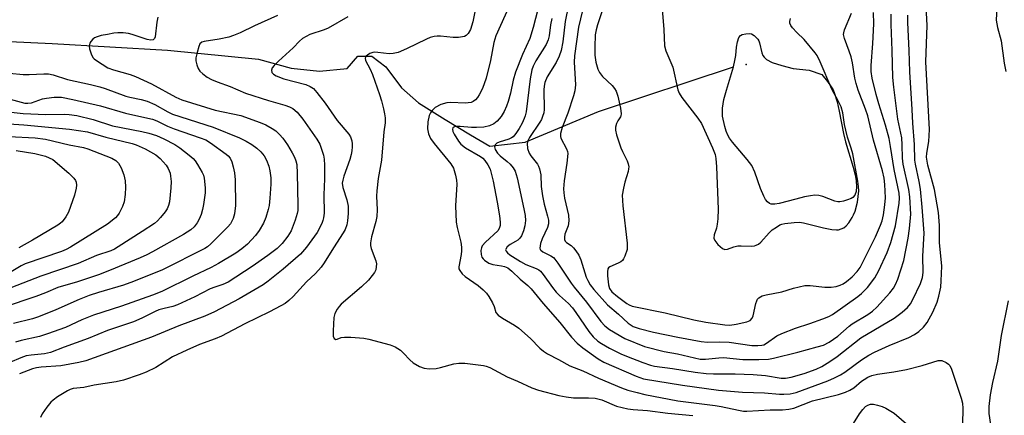
# Model space of a CAD drawing. Units: inches. Extents: x 1183771 to 1189773, y 561456 to 565458.
# Drawn here: x 1185316 to 1185589, y 563440 to 563550 of the extents above; entities that cross this region are included whole.
import ezdxf

# ---------------------------------------------------------------- set-up
doc = ezdxf.new("R2010")
doc.units = ezdxf.units.IN
doc.header["$MEASUREMENT"] = 0
for name, color, linetype in [('ELEV-Spot Elevation', 7, 'Continuous'), ('HYDRO-Single Line Stream', 4, 'Continuous'), ('HYDRO-Water Body', 4, 'Continuous'), ('Undefined', 1, 'Continuous')]:
    doc.layers.add(name, color=color, linetype=linetype)

msp = doc.modelspace()

# ---------------------------------------------------------------- linework, layer by layer
at = {"layer": 'ELEV-Spot Elevation'}
msp.add_point((1185517.53, 563537.32, 267.61), dxfattribs=at)
at = {"layer": 'HYDRO-Single Line Stream'}
msp.add_lwpolyline([(1185134.81, 563528.83), (1185172.69, 563542.92), (1185205.01, 563545.75), (1185227.09, 563547.4), (1185251.47, 563547.84), (1185277.18, 563544.77), (1185299.22, 563544.32), (1185324.96, 563543.11), (1185356.95, 563541.31), (1185382.2, 563538.8), (1185391.26, 563536.3), (1185399.1, 563535.43), (1185406.79, 563536.16), (1185409.72, 563539.67), (1185413.64, 563539.6), (1185417.51, 563536.66), (1185421.86, 563530.86), (1185426.59, 563526.66), (1185434, 563522.05), (1185441.06, 563517.8), (1185446.35, 563514.66), (1185456.19, 563515.71), (1185476.54, 563524.23), (1185513.96, 563536.65)], dxfattribs=at)
at = {"layer": 'HYDRO-Water Body'}
msp.add_lwpolyline([(1185547.61, 563500.99), (1185547.06, 563500.38), (1185546.59, 563500.09), (1185545.59, 563499.68), (1185544.48, 563499.35), (1185543.51, 563499.18), (1185542.96, 563499.2), (1185542.05, 563499.4), (1185538.77, 563500.65), (1185537.65, 563500.95), (1185536.57, 563500.98), (1185535.32, 563500.84), (1185533.65, 563500.52), (1185531.26, 563499.92), (1185526.65, 563498.69), (1185525.4, 563498.5), (1185524.41, 563498.54), (1185523.98, 563498.7), (1185523.39, 563499.16), (1185522.85, 563499.84), (1185522.36, 563500.72), (1185521.48, 563502.84), (1185519.89, 563507.44), (1185519.06, 563509.23), (1185517.78, 563510.97), (1185513.69, 563515.7), (1185512.84, 563516.89), (1185512.37, 563517.71), (1185511.95, 563518.78), (1185511.56, 563520.09), (1185510.97, 563522.98), (1185510.9, 563524.04), (1185510.95, 563525.17), (1185511.34, 563527.61), (1185512.01, 563530.2), (1185513.96, 563536.65), (1185514.38, 563538.41), (1185514.59, 563539.77), (1185514.81, 563542.14), (1185515.05, 563543.61), (1185515.45, 563544.82), (1185515.91, 563545.41), (1185516.38, 563545.64), (1185517.36, 563545.87), (1185518.4, 563545.92), (1185518.95, 563545.84), (1185519.71, 563545.4), (1185520.74, 563544.38), (1185521.01, 563543.89), (1185521.23, 563543.3), (1185521.83, 563540.57), (1185522.13, 563539.78), (1185522.45, 563539.34), (1185523.15, 563538.74), (1185524.73, 563537.89), (1185527.35, 563536.99), (1185530.53, 563536.24), (1185534.93, 563535.72), (1185538.51, 563534.57), (1185540.08, 563532.57), (1185541.11, 563531.11), (1185541.6, 563530.23), (1185542.03, 563529.22), (1185542.75, 563526.91), (1185543.33, 563524.34), (1185544.52, 563518.11), (1185545.07, 563515.8), (1185547.18, 563508.83), (1185547.7, 563506.67), (1185548, 563504.96), (1185548.11, 563503.4), (1185548, 563502.05)], close=True, dxfattribs=at)
at = {"layer": 'Undefined'}
for points, elevation in [([(1185590.05, 563640.63), (1185587.38, 563629.94), (1185586.41, 563625.49), (1185586.25, 563624.1), (1185586.17, 563622.43), (1185586.35, 563616.65), (1185586.25, 563612.98), (1185585.54, 563607), (1185584.25, 563600.36), (1185584.14, 563598.77), (1185584.17, 563597.17), (1185584.65, 563589.38), (1185585.37, 563582.26), (1185585.5, 563576.2), (1185585.94, 563572.52), (1185586.34, 563567.56), (1185587.47, 563559.2), (1185587.46, 563557.99), (1185586.92, 563551.38), (1185586.89, 563549.61), (1185587.23, 563547.6), (1185588.21, 563543.87), (1185589.09, 563537.66), (1185589.5, 563535.39)], 278), ([(1185455.83, 563562.57), (1185448.07, 563545.27), (1185447.51, 563543.42), (1185446.56, 563538.46), (1185445.35, 563533.55), (1185444.32, 563530.66), (1185443.43, 563528.86), (1185442.97, 563528.14), (1185442.41, 563527.5), (1185441.71, 563527), (1185441.19, 563526.78), (1185440.38, 563526.63), (1185439.54, 563526.59), (1185435.56, 563526.76), (1185434.45, 563526.7), (1185432.78, 563526.17), (1185431.25, 563525.4), (1185430.35, 563524.57), (1185429.91, 563523.89), (1185429.57, 563523.14), (1185429.21, 563521.36), (1185429.12, 563519.47), (1185429.37, 563518.04), (1185429.95, 563516.78), (1185430.94, 563515.38), (1185435.6, 563509.75), (1185436.28, 563508.56), (1185436.85, 563506.62), (1185437.14, 563505.2), (1185437.24, 563504.08), (1185436.87, 563498.05), (1185437.05, 563493.56), (1185437.28, 563492.01), (1185438.32, 563487.99), (1185438.55, 563486.59), (1185438.53, 563485.58), (1185438.41, 563484.52), (1185437.78, 563481.09), (1185437.82, 563480.58), (1185438.03, 563480.1), (1185438.71, 563479.22), (1185439.56, 563478.42), (1185443.18, 563475.89), (1185444.54, 563474.76), (1185445.48, 563473.78), (1185446.14, 563472.89), (1185447.09, 563471.13), (1185447.54, 563470.09), (1185448.05, 563468.46), (1185448.71, 563467.71), (1185449.9, 563466.87), (1185453.26, 563464.92), (1185454.45, 563464.08), (1185457.64, 563461.22), (1185460.21, 563458.55), (1185461.24, 563457.68), (1185462.38, 563456.96), (1185465.45, 563455.41), (1185468.61, 563453.62), (1185472.16, 563452.2), (1185476.55, 563450.23), (1185482.94, 563447.52), (1185484.68, 563446.89), (1185487.21, 563446.19), (1185489.37, 563445.69), (1185498.55, 563443.94), (1185508.86, 563442.64), (1185510.58, 563442.33), (1185515.33, 563441.28), (1185516.73, 563441.06), (1185517.69, 563441.01), (1185524.15, 563441.36), (1185527.59, 563441.44), (1185529.3, 563441.62), (1185530.7, 563441.89), (1185535.91, 563443.92), (1185543.12, 563445.63), (1185545.07, 563446.28), (1185546.26, 563446.83), (1185547.39, 563447.52), (1185549.52, 563449.36), (1185550.23, 563449.87), (1185551.27, 563450.45), (1185552.35, 563450.91), (1185553.97, 563451.32), (1185558.48, 563451.98), (1185561.99, 563452.6), (1185566.31, 563453.73), (1185570.71, 563455.08), (1185571.25, 563455.14), (1185571.76, 563455.09), (1185572.95, 563454.57), (1185573.59, 563454.11), (1185573.95, 563453.74), (1185574.48, 563452.74), (1185577.12, 563444.64), (1185577.48, 563443.23), (1185577.58, 563441.81), (1185577.46, 563437.41)], 280), ([(1185469.03, 563557.91), (1185467.25, 563549.29), (1185466.65, 563543.62), (1185466.15, 563541.24), (1185465.61, 563539.67), (1185464.8, 563537.88), (1185462.28, 563533.87), (1185461.6, 563532.3), (1185461.43, 563531.31), (1185461.37, 563530.25), (1185461.45, 563524.78), (1185461.32, 563523.93), (1185461.02, 563522.83), (1185460.68, 563522.05), (1185460.24, 563521.31), (1185457.34, 563517.04), (1185456.92, 563516.07), (1185456.75, 563515.33), (1185456.85, 563513.96), (1185457.27, 563512.7), (1185457.79, 563511.9), (1185459.63, 563509.62), (1185459.92, 563509.12), (1185460.2, 563508.35), (1185460.51, 563506.69), (1185460.63, 563503.45), (1185461.01, 563500.81), (1185461.46, 563498.49), (1185462.38, 563495.2), (1185462.61, 563494.1), (1185462.61, 563493.02), (1185462.36, 563492.03), (1185460.89, 563488.88), (1185460.45, 563487.57), (1185460.27, 563486.33), (1185460.36, 563485.91), (1185460.49, 563485.73), (1185461.07, 563485.29), (1185463.34, 563484.16), (1185464.05, 563483.67), (1185464.43, 563483.27), (1185465.25, 563482.16), (1185468.91, 563476.58), (1185469.74, 563475.46), (1185473.17, 563471.33), (1185477.18, 563465.94), (1185478.31, 563464.72), (1185479.55, 563463.75), (1185483.85, 563461.23), (1185489.3, 563459.02), (1185494.73, 563457.61), (1185498.43, 563456.94), (1185504.69, 563455.51), (1185506.19, 563455.45), (1185509.9, 563455.84), (1185511.19, 563455.9), (1185516.54, 563455.38), (1185521.02, 563455.38), (1185523.7, 563455.5), (1185525.1, 563455.76), (1185531.8, 563457.39), (1185537.23, 563458.86), (1185538.93, 563459.39), (1185540.55, 563460.22), (1185542.96, 563461.89), (1185546.02, 563464.62), (1185546.92, 563465.33), (1185551.2, 563467.91), (1185552.5, 563468.82), (1185553.71, 563469.96), (1185557.3, 563473.9), (1185558.38, 563475.22), (1185558.94, 563476.21), (1185559.55, 563477.65), (1185561.2, 563482.89), (1185562.4, 563489.1), (1185562.83, 563491.72), (1185563.2, 563495.75), (1185562.9, 563500.59), (1185562.59, 563502.58), (1185561.04, 563509.62), (1185560.89, 563511.31), (1185560.81, 563515), (1185560.63, 563516.9), (1185560.42, 563518.27), (1185559.58, 563522.16), (1185558.47, 563531.01), (1185558.21, 563533.71), (1185558.03, 563541.24), (1185557.74, 563548.46), (1185557.73, 563551.33)], 274), ([(1185479.18, 563557.34), (1185476.28, 563548.36), (1185475.9, 563546.95), (1185475.64, 563545.51), (1185475.5, 563542.25), (1185475.55, 563539.94), (1185475.81, 563537.98), (1185476.33, 563536.04), (1185476.82, 563535.07), (1185477.61, 563533.99), (1185480.3, 563531.49), (1185481, 563530.68), (1185481.47, 563529.86), (1185481.89, 563528.54), (1185482.62, 563525.21), (1185482.82, 563523.59), (1185482.75, 563523.09), (1185482.61, 563522.75), (1185481.86, 563521.68), (1185481.5, 563520.95), (1185481.25, 563519.87), (1185481.25, 563519.05), (1185481.56, 563517.78), (1185482.7, 563514.19), (1185483.17, 563513.14), (1185484.51, 563510.55), (1185484.78, 563509.74), (1185484.9, 563508.91), (1185484.89, 563508.36), (1185484.74, 563507.55), (1185483.85, 563504.63), (1185483.43, 563502.98), (1185483.13, 563501.02), (1185483.31, 563498.07), (1185484.47, 563487.69), (1185484.51, 563486.82), (1185484.44, 563485.97), (1185483.84, 563484.1), (1185483.48, 563483.36), (1185483.17, 563482.92), (1185482.75, 563482.55), (1185482, 563482.1), (1185479.66, 563481.13), (1185479.33, 563480.85), (1185479.14, 563480.54), (1185479, 563479.77), (1185479.06, 563478.63), (1185479.34, 563476.09), (1185479.61, 563475.06), (1185480.2, 563474.19), (1185481.77, 563472.86), (1185484.38, 563470.89), (1185485.04, 563470.52), (1185485.82, 563470.22), (1185495.04, 563468.32), (1185502.98, 563466.37), (1185506.28, 563465.78), (1185511.61, 563464.98), (1185512.94, 563464.95), (1185514.76, 563465.21), (1185517.63, 563465.8), (1185518.16, 563465.99), (1185518.61, 563466.26), (1185519.11, 563466.82), (1185519.43, 563467.54), (1185520.15, 563470.89), (1185520.41, 563471.66), (1185520.65, 563472.1), (1185520.99, 563472.49), (1185521.44, 563472.81), (1185521.93, 563473.02), (1185523, 563473.31), (1185527.4, 563474.2), (1185530.58, 563475.18), (1185533.79, 563475.9), (1185535.25, 563475.98), (1185539.34, 563475.47), (1185541.04, 563475.46), (1185542.47, 563475.7), (1185543.58, 563476.02), (1185544.37, 563476.39), (1185545.35, 563477.02), (1185546.9, 563478.35), (1185548.31, 563479.81), (1185549.08, 563480.96), (1185550.36, 563483.36), (1185553.38, 563489.48), (1185554.75, 563492.69), (1185555.18, 563493.91), (1185555.61, 563495.57), (1185555.99, 563498.33), (1185556.1, 563500.28), (1185555.96, 563503.97), (1185555.75, 563505.72), (1185555.3, 563507.8), (1185552.86, 563516.29), (1185551.21, 563523.05), (1185550.6, 563524.89), (1185548.6, 563530.18), (1185548, 563532), (1185547.64, 563533.52), (1185546.97, 563537.77), (1185546.61, 563539.41), (1185546.11, 563541.04), (1185544.75, 563544.51), (1185544.53, 563545.6), (1185544.55, 563546.13), (1185544.75, 563546.93), (1185546.67, 563551.52)], 270), ([(1185493.73, 563558.29), (1185494.61, 563547.06), (1185494.81, 563542.52), (1185495.22, 563541.07), (1185497.17, 563536.56), (1185498.56, 563530.3), (1185498.94, 563529.36), (1185499.67, 563528.18), (1185504.07, 563522.36), (1185505.06, 563520.91), (1185508.18, 563514.17), (1185508.89, 563512.33), (1185509.07, 563511.2), (1185509.24, 563508.9), (1185509.73, 563497.13), (1185509.62, 563494.45), (1185509.48, 563492.99), (1185509.25, 563491.9), (1185508.64, 563489.98), (1185508.54, 563489.09), (1185508.78, 563488.43), (1185509.67, 563487.35), (1185510.93, 563486.22), (1185511.6, 563485.92), (1185512.32, 563485.99), (1185514.1, 563486.67), (1185515.19, 563486.92), (1185516.06, 563486.95), (1185518.96, 563486.83), (1185519.79, 563486.93), (1185520.25, 563487.09), (1185520.9, 563487.45), (1185521.53, 563487.95), (1185523.89, 563490.59), (1185524.74, 563491.36), (1185525.9, 563492.18), (1185526.86, 563492.75), (1185527.37, 563492.97), (1185528.2, 563493.18), (1185530.8, 563493.47), (1185532.25, 563493.49), (1185533.4, 563493.3), (1185538.99, 563491.94), (1185541.21, 563491.52), (1185542.59, 563491.38), (1185543.13, 563491.43), (1185543.89, 563491.64), (1185544.61, 563491.98), (1185545.23, 563492.5), (1185545.94, 563493.38), (1185546.9, 563494.8), (1185547.31, 563495.54), (1185547.74, 563496.57), (1185548.4, 563499.04), (1185548.73, 563502.23), (1185548.69, 563503.41), (1185548.51, 563504.88), (1185547.04, 563512.5), (1185546.63, 563514.11), (1185545.64, 563517.17), (1185545.13, 563519.05), (1185544.77, 563520.67), (1185544.28, 563523.88), (1185543.84, 563525.53), (1185543.13, 563527.05), (1185541.24, 563530.5), (1185538.02, 563538.09), (1185537.16, 563539.83), (1185536.66, 563540.52), (1185533.54, 563544.28), (1185531.53, 563546.21), (1185530.35, 563547.47), (1185529.85, 563548.11), (1185529.56, 563548.8), (1185529.57, 563549.29), (1185529.79, 563550.06)], 268), ([(1185442.38, 563552.82), (1185441.62, 563549.14), (1185441.03, 563547.04), (1185440.37, 563545.89), (1185439.82, 563545.36), (1185439.34, 563545.13), (1185437.67, 563544.83), (1185436.21, 563544.82), (1185432.65, 563545.22), (1185431.78, 563545.2), (1185430.95, 563545.06), (1185429.85, 563544.77), (1185428.77, 563544.36), (1185423.26, 563541.63), (1185420.92, 563540.64), (1185419.54, 563540.36), (1185418.42, 563540.29), (1185415.28, 563540.68), (1185414.43, 563540.7), (1185413.88, 563540.61), (1185413.09, 563540.35), (1185412.4, 563539.94), (1185412.04, 563539.58), (1185411.81, 563539.06), (1185411.89, 563538.43), (1185413.14, 563536.06), (1185413.81, 563534.57), (1185415.81, 563528.94), (1185416.35, 563527.23), (1185416.91, 563525.01), (1185417.2, 563523.61), (1185417.31, 563522.49), (1185417.3, 563521.09), (1185417, 563518.62), (1185416.28, 563510.73), (1185415.38, 563505.67), (1185414.99, 563502.19), (1185414.92, 563500.74), (1185415.11, 563496.95), (1185415.05, 563495.11), (1185414.76, 563493.71), (1185413.54, 563489.48), (1185413.24, 563487.79), (1185413.28, 563487), (1185413.48, 563486.21), (1185414.79, 563482.79), (1185414.9, 563481.96), (1185414.87, 563481.11), (1185414.71, 563480.29), (1185414.39, 563479.56), (1185413.76, 563478.68), (1185412.7, 563477.46), (1185410.76, 563475.58), (1185405.15, 563470.71), (1185404.54, 563470.06), (1185404.05, 563469.38), (1185403.4, 563468.16), (1185403.1, 563467.09), (1185402.87, 563463.3), (1185402.91, 563461.9), (1185403.18, 563461.22), (1185403.63, 563460.95), (1185404.03, 563461.01), (1185405.18, 563461.46), (1185406.03, 563461.58), (1185407.81, 563461.55), (1185411.39, 563461.29), (1185412.82, 563461.06), (1185418.72, 563459.49), (1185420.08, 563458.89), (1185421.58, 563457.94), (1185422.42, 563457.15), (1185424.22, 563455.25), (1185425.09, 563454.5), (1185426.85, 563453.48), (1185428.18, 563452.95), (1185429.56, 563452.82), (1185431.53, 563452.92), (1185432.68, 563453.18), (1185436.38, 563454.21), (1185437.78, 563454.41), (1185439.48, 563454.36), (1185444.61, 563453.73), (1185445.39, 563453.55), (1185446.36, 563453.2), (1185451.19, 563450.55), (1185454.03, 563449.36), (1185458.01, 563447.51), (1185459.85, 563446.9), (1185465.5, 563445.4), (1185467.53, 563445.03), (1185469.58, 563444.77), (1185473.71, 563444.75), (1185475.6, 563444.63), (1185477.44, 563444.17), (1185481.55, 563442.38), (1185484.68, 563441.66), (1185486.12, 563441.47), (1185490.16, 563441.21), (1185495.72, 563440.5), (1185502.71, 563439.83)], 282), ([(1185459.67, 563552.55), (1185458.42, 563547.62), (1185457.45, 563544.54), (1185455.46, 563540.05), (1185453.54, 563535.19), (1185452.86, 563532.98), (1185452.07, 563529.38), (1185451.46, 563527.07), (1185451.02, 563525.73), (1185450.4, 563524.28), (1185449.53, 563522.83), (1185448.37, 563521.56), (1185447.49, 563520.84), (1185446.29, 563520.3), (1185444.7, 563519.94), (1185442.72, 563519.77), (1185441.3, 563519.78), (1185438.11, 563520.08), (1185437.05, 563520.08), (1185436.61, 563520), (1185436.25, 563519.84), (1185436.12, 563519.7), (1185436.01, 563519.36), (1185436.13, 563518.73), (1185436.49, 563517.99), (1185437.65, 563516.04), (1185438.33, 563515.19), (1185439.6, 563514.21), (1185443.77, 563511.79), (1185444.43, 563511.28), (1185445.03, 563510.66), (1185445.81, 563509.48), (1185446.43, 563508.22), (1185446.78, 563507.14), (1185447.33, 563504.93), (1185448.41, 563499.04), (1185449.03, 563495.24), (1185449.26, 563493.48), (1185449.25, 563492.63), (1185448.99, 563491.76), (1185448.57, 563491.13), (1185445.2, 563487.99), (1185444.28, 563486.91), (1185444.04, 563486.4), (1185443.91, 563485.62), (1185443.96, 563484.56), (1185444.18, 563483.83), (1185444.5, 563483.38), (1185444.91, 563482.98), (1185446.11, 563482.16), (1185447.17, 563481.81), (1185449.66, 563481.43), (1185450.47, 563481.23), (1185451.35, 563480.8), (1185452.5, 563479.92), (1185454.75, 563477.69), (1185456.9, 563475.89), (1185457.89, 563474.97), (1185461.13, 563470.92), (1185465.84, 563465.67), (1185469.05, 563461.63), (1185470.62, 563459.96), (1185472.18, 563458.6), (1185476.43, 563455.56), (1185477.96, 563454.63), (1185487.01, 563450.74), (1185488.97, 563450.06), (1185499.86, 563448.23), (1185509.8, 563446.83), (1185516.51, 563446.28), (1185522.55, 563446.13), (1185526.77, 563445.74), (1185527.94, 563445.71), (1185529.71, 563445.81), (1185531.4, 563446.23), (1185540.15, 563449.47), (1185541.97, 563450.25), (1185543.7, 563451.11), (1185544.86, 563451.83), (1185549.52, 563455.31), (1185551.52, 563456.57), (1185553.11, 563457.38), (1185557.13, 563459.25), (1185562.63, 563461.53), (1185564.17, 563462.35), (1185565.38, 563463.14), (1185566.65, 563464.34), (1185567.66, 563465.66), (1185569.25, 563468.57), (1185570.46, 563471.32), (1185570.92, 563472.97), (1185571.46, 563475.5), (1185571.61, 563477.24), (1185571.76, 563481.33), (1185571.16, 563487.86), (1185571.15, 563492.56), (1185570.86, 563496.25), (1185569.77, 563502.59), (1185567.92, 563509.35), (1185567.68, 563510.45), (1185567.55, 563511.54), (1185567.61, 563512.67), (1185568.17, 563515.95), (1185568.37, 563519.22), (1185567.37, 563538.01), (1185567.66, 563548.11), (1185567.4, 563553.44)], 278), ([(1185472.04, 563552.28), (1185471.01, 563547.64), (1185469.89, 563539.76), (1185469.8, 563537.96), (1185470.11, 563531.7), (1185470, 563530), (1185469.63, 563528.58), (1185467.98, 563523.78), (1185466.42, 563519.81), (1185465.97, 563518.13), (1185465.95, 563517.31), (1185466.08, 563516.81), (1185467.64, 563513.87), (1185467.92, 563513.11), (1185467.98, 563512.55), (1185467.78, 563509.95), (1185467.02, 563505), (1185466.83, 563502.78), (1185466.91, 563501.64), (1185467.13, 563500.23), (1185468.21, 563495.46), (1185468.29, 563493.85), (1185468.08, 563492.53), (1185467.2, 563490.15), (1185467.07, 563489.39), (1185467.11, 563488.67), (1185467.29, 563488.26), (1185467.61, 563487.9), (1185468.93, 563487), (1185469.55, 563486.44), (1185470.25, 563485.54), (1185471.03, 563484.32), (1185471.6, 563483.04), (1185473.11, 563478.28), (1185473.55, 563477.3), (1185474.22, 563476.14), (1185475.26, 563474.84), (1185479.06, 563470.56), (1185482.03, 563468.01), (1185484.78, 563465.51), (1185486.1, 563464.59), (1185487.78, 563463.95), (1185491.78, 563462.99), (1185498.51, 563461.58), (1185504.97, 563460.35), (1185506.77, 563460.21), (1185510.09, 563460.28), (1185512.79, 563460.23), (1185519.03, 563459.29), (1185520.69, 563459.24), (1185521.83, 563459.35), (1185522.38, 563459.5), (1185523.16, 563459.9), (1185526.04, 563461.95), (1185527.34, 563462.61), (1185531.17, 563464.08), (1185535.15, 563465.35), (1185538.77, 563466.65), (1185540.4, 563467.32), (1185541.43, 563467.92), (1185548.44, 563472.9), (1185549.5, 563473.73), (1185550.36, 563474.51), (1185551.12, 563475.35), (1185553.18, 563478.07), (1185554.25, 563480.13), (1185556.63, 563485.12), (1185557.63, 563487.87), (1185558.9, 563492.5), (1185559.92, 563498.77), (1185560.03, 563500.19), (1185559.93, 563501.58), (1185558.54, 563508.17), (1185557.56, 563514.58), (1185557.15, 563516.72), (1185556.18, 563520.5), (1185554.32, 563526.39), (1185553.59, 563528.96), (1185552.46, 563533.48), (1185552.17, 563535.36), (1185552.16, 563537.01), (1185552.61, 563543.13), (1185552.89, 563548.61), (1185552.8, 563551.77)], 272), ([(1185354.32, 563550.46), (1185353.99, 563549.08), (1185353.57, 563544.96), (1185353.39, 563544.5), (1185353.01, 563544.17), (1185352.33, 563544.07), (1185351.27, 563544.24), (1185347.19, 563545.62), (1185346.1, 563545.92), (1185344.66, 563546.09), (1185343.21, 563546.12), (1185342.04, 563546), (1185340.28, 563545.68), (1185338.52, 563545.32), (1185337.41, 563545.01), (1185336.71, 563544.67), (1185336.26, 563544.34), (1185335.69, 563543.73), (1185335.41, 563543.28), (1185335.26, 563542.52), (1185335.36, 563541.69), (1185335.74, 563540.3), (1185336.22, 563539.3), (1185336.59, 563538.91), (1185337.24, 563538.41), (1185340.39, 563536.43), (1185342.01, 563535.84), (1185346.61, 563534.54), (1185348.09, 563533.98), (1185352.49, 563531.92), (1185359.3, 563528.24), (1185360.95, 563527.51), (1185370.17, 563524.66), (1185377.31, 563523.14), (1185382.68, 563521.2), (1185384.25, 563520.51), (1185386.02, 563519.58), (1185386.97, 563518.9), (1185388.06, 563517.9), (1185388.93, 563516.82), (1185390.21, 563514.97), (1185391.57, 563512.77), (1185392.19, 563511.55), (1185392.57, 563510.54), (1185392.8, 563509.51), (1185392.97, 563507), (1185393.14, 563498.23), (1185393.09, 563496.79), (1185392.97, 563495.94), (1185392.38, 563494.04), (1185391.23, 563491.13), (1185390.33, 563489.66), (1185388.77, 563487.57), (1185387.36, 563486.22), (1185384.83, 563484.24), (1185380.4, 563481.21), (1185373.77, 563476.89), (1185372.35, 563476.2), (1185370.06, 563475.49), (1185368.76, 563474.98), (1185364.54, 563472.81), (1185359.73, 563470.53), (1185358.42, 563470.07), (1185355.99, 563469.58), (1185354.57, 563469.15), (1185353.51, 563468.69), (1185349.88, 563466.88), (1185347.51, 563465.84), (1185340.29, 563463.47), (1185334.98, 563461.17), (1185328.29, 563458.83), (1185324.48, 563457.34), (1185322.82, 563456.92), (1185319.15, 563456.62), (1185317.78, 563456.39), (1185316.25, 563455.88), (1185313.24, 563454.58)], 288), ([(1185387.47, 563550.91), (1185381.08, 563548.05), (1185377.07, 563546.1), (1185375.28, 563545.33), (1185373.98, 563544.92), (1185371.31, 563544.34), (1185367.14, 563543.73), (1185366.45, 563543.48), (1185365.95, 563543.02), (1185365.61, 563542.28), (1185365.15, 563540.6), (1185364.86, 563539.16), (1185364.84, 563538.31), (1185365.06, 563537.2), (1185365.46, 563536.16), (1185365.94, 563535.48), (1185366.78, 563534.68), (1185367.94, 563533.79), (1185369.18, 563533.13), (1185370.74, 563532.49), (1185374.31, 563531.22), (1185378.61, 563529.39), (1185384.96, 563527.32), (1185389.48, 563526.01), (1185390.79, 563525.53), (1185391.73, 563525.06), (1185392.94, 563524.1), (1185394.54, 563522.16), (1185398.42, 563516.55), (1185399.21, 563515.18), (1185399.63, 563514.11), (1185400.19, 563512.1), (1185400.4, 563510.98), (1185400.54, 563509.32), (1185400.51, 563505.53), (1185400.31, 563501.08), (1185400.38, 563496.06), (1185400.28, 563494.73), (1185400.09, 563494), (1185399.78, 563493.19), (1185398.45, 563490.61), (1185395.56, 563486.59), (1185393.84, 563484.67), (1185389, 563480.51), (1185384.86, 563477.15), (1185383.5, 563476.14), (1185376.86, 563472.25), (1185369.98, 563468.62), (1185367.35, 563467.39), (1185360.14, 563464.72), (1185352.5, 563461.59), (1185334.34, 563454.99), (1185332.36, 563454.53), (1185327.39, 563453.65), (1185321.87, 563453.23), (1185320.58, 563453.07), (1185319.48, 563452.77), (1185315.88, 563451.37)], 286), ([(1185407.03, 563550.56), (1185401.53, 563547.38), (1185400.44, 563546.93), (1185396.45, 563545.62), (1185395.4, 563545.11), (1185394.44, 563544.49), (1185393.58, 563543.77), (1185391.81, 563541.98), (1185387.77, 563538.27), (1185386.54, 563537.03), (1185386.03, 563536.39), (1185385.8, 563535.74), (1185385.92, 563535.12), (1185386.39, 563534.6), (1185387.09, 563534.19), (1185389.23, 563533.36), (1185395.35, 563531.75), (1185396.55, 563531.24), (1185397.43, 563530.62), (1185398.39, 563529.56), (1185400.68, 563526.55), (1185404.07, 563521.72), (1185407.26, 563517.94), (1185407.7, 563517.19), (1185408.05, 563516.11), (1185408.18, 563515.28), (1185408.18, 563514.46), (1185408.09, 563513.37), (1185407.9, 563512.32), (1185407.5, 563510.95), (1185405.86, 563506.3), (1185405.56, 563505.17), (1185405.44, 563504.31), (1185405.56, 563503.14), (1185406.75, 563499.7), (1185407.07, 563497.96), (1185407.06, 563495.92), (1185406.87, 563493.89), (1185406.68, 563492.75), (1185406.25, 563491.51), (1185405.73, 563490.53), (1185402.98, 563486.35), (1185400.42, 563482.2), (1185399.58, 563481.01), (1185397.97, 563479.27), (1185395.53, 563476.91), (1185391.83, 563472.88), (1185390.66, 563471.78), (1185389.63, 563470.98), (1185388.42, 563470.26), (1185385.28, 563468.61), (1185378.4, 563465.25), (1185371.92, 563461.84), (1185370.19, 563461.08), (1185365.87, 563459.54), (1185362.31, 563458.02), (1185358.36, 563456.08), (1185353.72, 563453.14), (1185351.01, 563451.88), (1185349.09, 563451.08), (1185344.71, 563449.68), (1185342.74, 563449.17), (1185336.65, 563448.21), (1185333.72, 563447.6), (1185330.8, 563447.31), (1185329.97, 563447.09), (1185329.19, 563446.71), (1185326.41, 563444.98), (1185325.2, 563444.13), (1185324.59, 563443.53), (1185323.51, 563442.17), (1185322.17, 563440.27), (1185321.73, 563439.32)], 284), ([(1185463.54, 563550.1), (1185463.23, 563548.33), (1185462.83, 563545.27), (1185462.57, 563544.16), (1185461.96, 563542.84), (1185459.16, 563538.35), (1185458.43, 563536.86), (1185458.06, 563535.81), (1185457.54, 563533.32), (1185456.42, 563524.2), (1185456.2, 563523.09), (1185455.94, 563522.28), (1185455.37, 563520.98), (1185454.56, 563519.55), (1185453.59, 563518.13), (1185452.81, 563517.25), (1185452.37, 563516.92), (1185451.66, 563516.56), (1185449, 563515.78), (1185448.29, 563515.47), (1185447.83, 563515), (1185447.65, 563514.4), (1185447.82, 563513.73), (1185448.5, 563512.65), (1185449.22, 563511.92), (1185451.2, 563510.39), (1185452.02, 563509.65), (1185452.88, 563508.6), (1185453.4, 563507.66), (1185453.95, 563505.87), (1185455.85, 563497.24), (1185456.16, 563495.33), (1185456.25, 563493.99), (1185456.1, 563492.53), (1185455.71, 563491.1), (1185455.13, 563489.74), (1185454.69, 563489.06), (1185454.18, 563488.55), (1185453.54, 563488.12), (1185452, 563487.29), (1185451.19, 563486.63), (1185450.8, 563486.05), (1185450.77, 563485.85), (1185450.88, 563485.5), (1185451.29, 563485), (1185451.91, 563484.48), (1185454.85, 563482.56), (1185456.36, 563481.77), (1185459.24, 563480.7), (1185459.94, 563480.26), (1185460.39, 563479.88), (1185461.15, 563478.99), (1185463.75, 563475.39), (1185464.8, 563474.06), (1185465.71, 563473.12), (1185468.18, 563470.93), (1185469.29, 563469.77), (1185470.27, 563468.44), (1185473.85, 563463.15), (1185475.09, 563461.7), (1185476.38, 563460.5), (1185477.34, 563459.84), (1185479.59, 563458.55), (1185482.71, 563456.97), (1185484.31, 563456.28), (1185488.8, 563454.56), (1185490.95, 563453.79), (1185492.06, 563453.5), (1185497.02, 563452.89), (1185503.33, 563451.88), (1185506.43, 563451.51), (1185508.47, 563451.42), (1185514.41, 563451.4), (1185519.44, 563451.24), (1185522.84, 563450.93), (1185527.23, 563450.23), (1185528.37, 563450.16), (1185530.02, 563450.45), (1185533.61, 563451.49), (1185536.87, 563452.66), (1185538.52, 563453.45), (1185540.69, 563454.79), (1185542.76, 563456.22), (1185549.31, 563461.42), (1185558.53, 563466.9), (1185560.81, 563468.56), (1185562.21, 563469.83), (1185563.04, 563470.84), (1185563.74, 563472.03), (1185565.87, 563476.48), (1185566.41, 563478.15), (1185566.58, 563479.55), (1185566.54, 563484.09), (1185566.83, 563490.49), (1185566.32, 563497.7), (1185565.85, 563502.72), (1185565.49, 563504.81), (1185564.43, 563509.63), (1185564.26, 563510.73), (1185564.19, 563515.07), (1185563.72, 563521.02), (1185563.58, 563524.83), (1185562.86, 563535.31), (1185562.72, 563541.16), (1185562.35, 563548.94), (1185562.33, 563550.98)], 276), ([(1185313.12, 563534.87), (1185316.89, 563534.54), (1185318.61, 563534.49), (1185322.65, 563534.75), (1185323.95, 563534.7), (1185325.22, 563534.41), (1185329.22, 563533.12), (1185335.61, 563531.76), (1185338.15, 563531.15), (1185339.63, 563530.68), (1185345.38, 563528.51), (1185346.51, 563528.21), (1185349.68, 563527.63), (1185351.35, 563527.15), (1185353.42, 563526.19), (1185357.05, 563524.15), (1185358.35, 563523.52), (1185369.63, 563519.91), (1185376.89, 563516.93), (1185378.76, 563516.03), (1185380.31, 563515.13), (1185381.74, 563514.07), (1185382.84, 563513.09), (1185383.74, 563511.95), (1185384.44, 563510.7), (1185385.03, 563509.11), (1185385.35, 563507.74), (1185385.61, 563505.8), (1185385.66, 563504.07), (1185385.36, 563500.19), (1185385.15, 563498.11), (1185384.9, 563497), (1185384.23, 563494.86), (1185383.56, 563493.29), (1185382.4, 563491.24), (1185381.36, 563489.8), (1185379.13, 563487.43), (1185377.54, 563486.12), (1185375.87, 563484.93), (1185371.12, 563482.03), (1185369.05, 563480.9), (1185363.95, 563478.49), (1185355.43, 563474.31), (1185352.82, 563473.26), (1185344.22, 563470.18), (1185336.46, 563467.67), (1185333.21, 563466.37), (1185328.64, 563464.27), (1185323.71, 563462.5), (1185321.48, 563461.79), (1185316.37, 563460.69), (1185314.8, 563460.18)], 290), ([(1185313.29, 563527.72), (1185316.37, 563526.81), (1185317.41, 563526.61), (1185318.18, 563526.58), (1185319.21, 563526.7), (1185322.24, 563527.76), (1185323.41, 563527.99), (1185325.48, 563528.24), (1185326.37, 563528.28), (1185327.52, 563528.2), (1185330.68, 563527.63), (1185338.38, 563525.84), (1185345.27, 563523.75), (1185351.48, 563522.44), (1185352.8, 563522.1), (1185354, 563521.65), (1185357, 563520.2), (1185358.85, 563519.41), (1185366.06, 563516.98), (1185367.57, 563516.38), (1185368.92, 563515.53), (1185373.22, 563512.39), (1185373.79, 563511.93), (1185374.33, 563511.32), (1185374.82, 563510.32), (1185375.19, 563508.91), (1185375.52, 563507.21), (1185375.7, 563505.31), (1185375.81, 563498.11), (1185375.58, 563495.81), (1185375.19, 563494.5), (1185374.43, 563493.07), (1185373.72, 563492.19), (1185368.94, 563487.49), (1185368.06, 563486.71), (1185367.33, 563486.19), (1185355.57, 563480.33), (1185347.55, 563477.06), (1185344.75, 563476.06), (1185337.81, 563474.02), (1185335.19, 563473.12), (1185332.42, 563472.03), (1185325.94, 563469.18), (1185321.18, 563467.19), (1185319.54, 563466.68), (1185314.28, 563465.42)], 292), ([(1185304.31, 563525.08), (1185316.94, 563523.68), (1185323.16, 563523.38), (1185328.32, 563523.54), (1185329.69, 563523.45), (1185331.76, 563523.12), (1185336.34, 563522.06), (1185341.71, 563520.32), (1185349.84, 563518.7), (1185351.78, 563518.22), (1185353.92, 563517.56), (1185355.95, 563516.7), (1185358.98, 563515.05), (1185360.34, 563514.16), (1185362.94, 563512.14), (1185364.08, 563511.17), (1185364.66, 563510.53), (1185365.3, 563509.57), (1185366.57, 563507.32), (1185366.92, 563506.54), (1185367.16, 563505.72), (1185367.42, 563503.1), (1185367.37, 563501.64), (1185366.95, 563498.43), (1185366.67, 563497), (1185366.26, 563495.66), (1185365.76, 563494.35), (1185365.23, 563493.36), (1185364.37, 563492.26), (1185363.46, 563491.44), (1185361.39, 563490.07), (1185352.83, 563485.26), (1185351.25, 563484.45), (1185349.35, 563483.62), (1185340.9, 563480.12), (1185337.81, 563478.94), (1185331.99, 563476.97), (1185326.56, 563475.4), (1185323.14, 563473.91), (1185320.43, 563472.86), (1185311.33, 563469.81)], 294), ([(1185310.01, 563521.03), (1185317.12, 563520.51), (1185329.74, 563519.37), (1185334.73, 563518.59), (1185339.83, 563517.11), (1185347.16, 563515.35), (1185348.23, 563515.03), (1185350.8, 563513.89), (1185353.73, 563512.25), (1185354.95, 563511.25), (1185356.61, 563509.36), (1185357.16, 563508.42), (1185357.66, 563507.15), (1185357.83, 563506.3), (1185357.93, 563504.81), (1185357.86, 563503.03), (1185357.5, 563499.21), (1185357.27, 563498.12), (1185356.89, 563497.25), (1185356.28, 563496.36), (1185354.98, 563494.78), (1185354.14, 563493.88), (1185353.33, 563493.18), (1185349.96, 563490.9), (1185343.3, 563486.64), (1185342.28, 563486.06), (1185341.22, 563485.58), (1185337.24, 563484.23), (1185332.15, 563482.08), (1185321.83, 563478.55), (1185313.46, 563475.3)], 296), ([(1185312.92, 563517.3), (1185320.25, 563516.94), (1185323.15, 563516.53), (1185329.67, 563514.96), (1185333.65, 563514.24), (1185334.85, 563513.93), (1185341.49, 563511.33), (1185342.63, 563510.66), (1185343.38, 563509.91), (1185344.07, 563508.62), (1185344.81, 563506.68), (1185345.17, 563504.96), (1185345.35, 563503.22), (1185345.23, 563501.18), (1185344.93, 563499.16), (1185344.44, 563497.83), (1185343.52, 563496.06), (1185343.06, 563495.34), (1185342.51, 563494.72), (1185340.32, 563492.95), (1185330.08, 563486.58), (1185328.89, 563485.95), (1185327.54, 563485.38), (1185317.49, 563481.97), (1185316.38, 563481.4), (1185313.11, 563479.46)], 298), ([(1185315, 563513.43), (1185320.16, 563512.56), (1185322.02, 563512.16), (1185323.14, 563511.81), (1185325.17, 563510.92), (1185329.62, 563507.1), (1185331.01, 563505.75), (1185331.45, 563505.12), (1185331.61, 563504.64), (1185331.67, 563503.84), (1185331.58, 563503.01), (1185331.16, 563501.05), (1185329.5, 563496.26), (1185328.79, 563494.97), (1185327.71, 563493.6), (1185327.29, 563493.2), (1185326.57, 563492.71), (1185319.51, 563488.51), (1185315.72, 563486.41)], 300), ([(1185590.16, 563471.7), (1185588.19, 563462.05), (1185587.24, 563454.94), (1185585.85, 563449.04), (1185585.14, 563445.55), (1185584.85, 563442.36), (1185584.84, 563440.36), (1185585.23, 563437.33)], 278), ([(1185547.24, 563437.57), (1185548.95, 563440.32), (1185549.84, 563441.48), (1185550.62, 563442.3), (1185551.28, 563442.72), (1185551.98, 563442.95), (1185552.77, 563442.96), (1185553.88, 563442.73), (1185555.24, 563442.3), (1185556.22, 563441.87), (1185558.58, 563440.45), (1185562.64, 563436.92)], 282)]:
    msp.add_lwpolyline(points, dxfattribs=dict(at, elevation=elevation))

doc.saveas('drawing.dxf')
